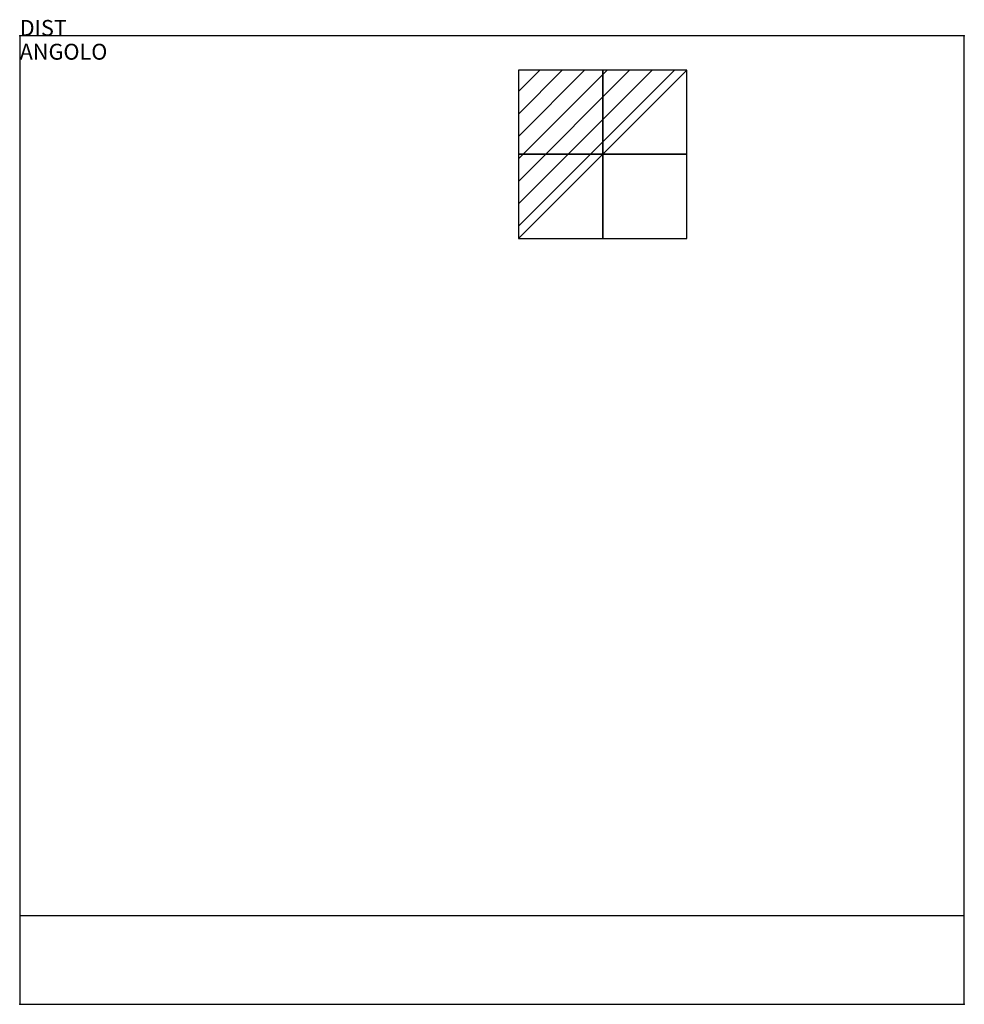
# Model space of a CAD drawing. Extents: x 0 to 595, y -610 to 10.
import ezdxf

# ---------------------------------------------------------------- set-up
doc = ezdxf.new("R2010")
doc.units = 0
doc.linetypes.add('CONTINUA', pattern=[0])
doc.linetypes.add('NASCOSTA', pattern=[0.375, 0.25, -0.125])
doc.layers.get('0').update_dxf_attribs({"linetype": 'CONTINUOUS'})
for name, color, linetype in [('PQ_200_2D', 1, 'CONTINUOUS'), ('PQ_204_2D', 7, 'CONTINUA'), ('PQ_CON_ELECTRICITY_INT', 7, 'CONTINUOUS'), ('PQ_INS_3D', 3, 'CONTINUOUS')]:
    doc.layers.add(name, color=color, linetype=linetype)

# ---------------------------------------------------------------- blocks, each defined once
blk = doc.blocks.new('*X0')
at = {"color": 0}
for p, q in [((286.774344, 2204.447934), (296.618251, 2214.291842)), ((286.774344, 2205.862148), (295.204037, 2214.291842)), ((286.774344, 2207.276361), (293.789824, 2214.291842)), ((286.774344, 2208.690575), (292.37561, 2214.291842)), ((286.774344, 2210.104788), (290.961397, 2214.291842)), ((286.774344, 2211.519002), (289.547183, 2214.291842)), ((286.774344, 2212.933216), (288.13297, 2214.291842))]:
    blk.add_line(p, q, dxfattribs=at)
blk = doc.blocks.new('electricity')
for p, q in [((2.121, 2.121), (-2.121, 2.121)), ((-2.121, 2.121), (-2.121, -2.121)), ((-2.121, -2.121), (2.121, 2.121)), ((2.121, -2.121), (2.121, 2.121)), ((-2.121, -2.121), (2.121, -2.121))]:
    blk.add_line(p, q)
at = {"extrusion": (-1, 0, 0)}
for p, q in [((0, -2.121, 2.121), (0, 2.121, 2.121)), ((0, 2.121, -2.121), (0, -2.121, -2.121)), ((0, 2.121, 2.121), (0, 2.121, -2.121)), ((0, 2.121, -2.121), (0, -2.121, 2.121)), ((0, -2.121, -2.121), (0, -2.121, 2.121))]:
    blk.add_line(p, q, dxfattribs=at)
at = {"extrusion": (0, -1, 0)}
for p, q in [((2.121, 0, 2.121), (-2.121, 0, 2.121)), ((-2.121, 0, -2.121), (2.121, 0, -2.121)), ((-2.121, 0, 2.121), (-2.121, 0, -2.121)), ((-2.121, 0, -2.121), (2.121, 0, 2.121)), ((2.121, 0, -2.121), (2.121, 0, 2.121))]:
    blk.add_line(p, q, dxfattribs=at)
at = {"xscale": 0.4000000000000909, "yscale": 0.3999999999999773, "zscale": 0.3999999999999986}
blk.add_blockref('*X0', (-116.831, -883.595), dxfattribs=at)
at = {"extrusion": (-1, 0, 0), "xscale": 0.3999999999999773, "yscale": 0.3999999999999986, "zscale": 0.4000000000000909}
blk.add_blockref('*X0', (-116.831, -883.595), dxfattribs=at)
at = {"extrusion": (0, -1, 0), "xscale": 0.4000000000000909, "yscale": 0.3999999999999986, "zscale": 0.3999999999999773}
blk.add_blockref('*X0', (-116.831, -883.595), dxfattribs=at)

msp = doc.modelspace()

# ---------------------------------------------------------------- linework, layer by layer
at = {"layer": 'PQ_200_2D'}
msp.add_lwpolyline([(0, -610), (595, -610), (595, 0), (0, 0)], close=True, dxfattribs=at)
at = {"layer": 'PQ_204_2D', "linetype": 'NASCOSTA'}
msp.add_line((0, -554), (595, -554), dxfattribs=at)
at = {"layer": 'PQ_INS_3D'}
for p in [(0, 0), (595, 0), (0, -610), (595, -610)]:
    msp.add_point(p, dxfattribs=at)

# ---------------------------------------------------------------- block references
at = {"layer": 'PQ_CON_ELECTRICITY_INT', "xscale": 25, "yscale": 25, "zscale": 25}
msp.add_blockref('electricity', (367.24, -74.55), dxfattribs=at)

# ---------------------------------------------------------------- texts
at = {"layer": 'PQ_INS_3D', "flags": 9}
for tag, p, s in [('DIST', (0, 0), '1047.842915386751'), ('ANGOLO', (0, -15), '5.185323819904005')]:
    msp.add_attdef(tag, p, s, height=10, dxfattribs=at)

doc.saveas('drawing.dxf')
